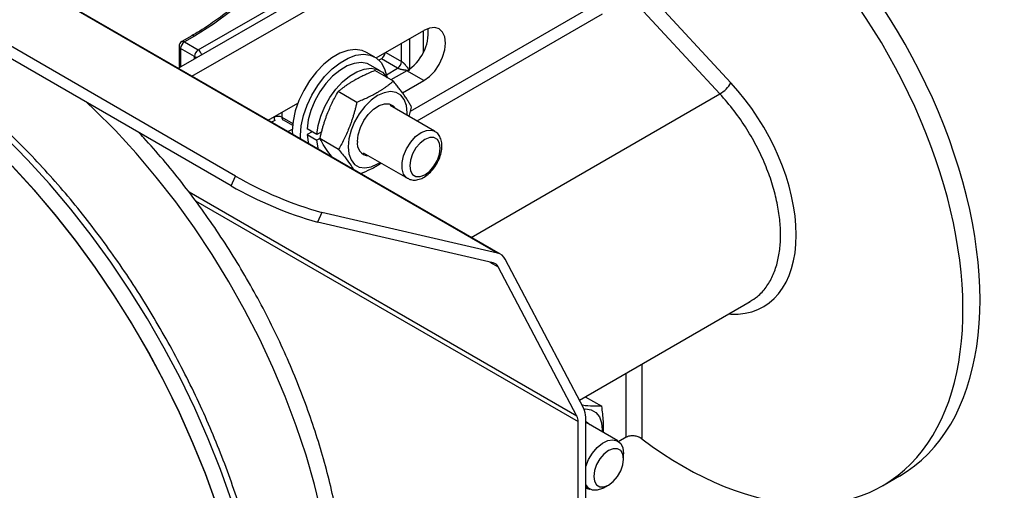
# Model space of a CAD drawing. Units: inches. Extents: x -8.8 to 44.9, y -7 to 32.
# Drawn here: x 39.4 to 44.9, y 12.3 to 14.9 of the extents above; entities that cross this region are included whole.
import ezdxf

# ---------------------------------------------------------------- set-up
doc = ezdxf.new("R2010")
doc.units = ezdxf.units.IN
doc.header["$MEASUREMENT"] = 0

msp = doc.modelspace()

# ---------------------------------------------------------------- linework, layer by layer
at = {"color": 7, "linetype": 'Continuous', "lineweight": 25}
for p, q in [((40.6284, 14.0665), (35.7988, 16.8546)), ((40.604, 14.0123), (35.7745, 16.8004)), ((42.0935, 13.6359), (36.7337, 16.7301)), ((42.1105, 13.6292), (36.7507, 16.7234)), ((42.7158, 16.0588), (40.3089, 14.6693)), ((40.3845, 14.6257), (42.813, 16.0276)), ((40.42, 14.7725), (41.6574, 15.4868)), ((42.9006, 15.1262), (43.3988, 14.588)), ((43.3369, 14.5263), (42.8387, 15.0646)), ((41.4148, 14.7272), (41.6813, 14.8811)), ((40.3838, 14.8515), (40.3272, 14.8189)), ((40.3988, 14.85), (40.3422, 14.8174)), ((40.3422, 14.8174), (40.42, 14.7725)), ((40.3122, 14.7929), (40.3122, 14.6893)), ((40.3988, 14.7357), (40.321, 14.7806)), ((40.321, 14.7806), (40.321, 14.6771)), ((41.4071, 14.7321), (41.3611, 14.7586)), ((41.4437, 14.7225), (41.4301, 14.7146)), ((41.5349, 14.6698), (41.4437, 14.7225)), ((40.3147, 14.6774), (40.3161, 14.6735)), ((41.4368, 14.656), (41.3816, 14.6879)), ((41.5108, 14.597), (41.4065, 14.6572)), ((41.5858, 14.6555), (41.4976, 14.6046)), ((41.6813, 14.6004), (41.5858, 14.6555)), ((41.562, 14.5315), (41.6813, 14.6004)), ((41.3067, 14.4791), (41.2024, 14.5393)), ((40.8117, 14.3791), (40.9765, 14.4742)), ((41.7417, 14.3171), (41.4931, 14.4606)), ((41.5987, 14.3997), (41.6128, 14.4518)), ((40.8473, 14.3782), (40.8303, 14.3683)), ((40.8944, 14.3811), (40.9473, 14.3506)), ((40.9459, 14.3202), (40.9465, 14.3012)), ((41.0836, 14.2989), (41.0284, 14.3307)), ((41.056, 14.3148), (41.0284, 14.2989)), ((41.0284, 14.2989), (41.0836, 14.267)), ((41.1107, 14.3146), (41.0836, 14.2989)), ((41.1004, 14.2768), (41.0836, 14.267)), ((41.2046, 14.2161), (41.1003, 14.2763)), ((41.3412, 14.1975), (41.5898, 14.054)), ((40.604, 14.0123), (40.6284, 14.0665)), ((41.1107, 13.8632), (41.0864, 13.809)), ((42.0935, 13.6359), (41.1107, 13.8632)), ((42.0692, 13.5817), (41.0864, 13.809)), ((42.5757, 12.7668), (42.1359, 13.6021)), ((42.5372, 12.7239), (42.0974, 13.5592)), ((42.5512, 12.8134), (43.5053, 13.3642)), ((43.5004, 13.3631), (43.5044, 13.3658)), ((42.584, 12.8323), (42.6764, 12.7789)), ((42.5439, 8.9808), (42.5439, 12.6933)), ((42.5863, 9.0053), (42.5863, 12.7177)), ((42.7658, 12.585), (42.5884, 12.6874)), ((42.813, 12.6055), (42.7712, 12.5814)), ((42.798, 12.4832), (42.798, 12.5138)), ((44.2454, 12.3339), (44.3408, 12.389)), ((42.6881, 12.3233), (42.7145, 12.3386)), ((42.5863, 12.3295), (42.6103, 12.3156)), ((42.5863, 12.3212), (42.6096, 12.316))]:
    msp.add_line(p, q, dxfattribs=at)
at = {"color": 8, "linetype": 'Continuous', "lineweight": 25}
for p, q in [((41.6068, 14.4294), (42.5762, 14.9891)), ((42.6779, 14.9717), (41.6428, 14.3742)), ((41.6787, 14.7588), (41.6787, 14.8795)), ((41.6007, 14.8345), (41.6007, 14.6651)), ((41.469, 14.7585), (41.5569, 14.7078)), ((41.5569, 14.7078), (41.5569, 14.8092)), ((40.3988, 14.7212), (40.3988, 14.7357)), ((41.4723, 14.6336), (41.5349, 14.6698)), ((41.9467, 13.7238), (43.3369, 14.5263)), ((40.8441, 14.3953), (40.8441, 14.3978)), ((40.8879, 14.4231), (40.8879, 14.3953)), ((40.8879, 14.3953), (40.9483, 14.3605)), ((40.9215, 14.3157), (40.9461, 14.3298)), ((42.5372, 12.7239), (40.3687, 13.9758)), ((40.4048, 13.9281), (42.5439, 12.6933)), ((42.0511, 13.5859), (42.0974, 13.5592)), ((43.3988, 13.2938), (43.3842, 13.2943)), ((43.3988, 13.2938), (43.396, 13.3011)), ((42.9006, 13.0151), (42.9006, 12.5967)), ((42.813, 12.6055), (42.813, 12.9645))]:
    msp.add_line(p, q, dxfattribs=at)
at = {"color": 7, "linetype": 'Continuous', "lineweight": 25, "flags": 128}
for points in [[(40.8822, 16.0108), (40.9243, 15.9245), (40.9545, 15.8365), (40.9727, 15.7474), (40.9787, 15.6578), (40.9726, 15.5681), (40.9542, 15.4791), (40.9239, 15.3911), (40.8816, 15.3048), (40.8278, 15.2206), (40.7628, 15.1392), (40.6868, 15.0609), (40.6005, 14.9863), (40.5043, 14.9159), (40.3988, 14.85)], [(41.6813, 14.6004), (41.7127, 14.6233), (41.7421, 14.6543), (41.7672, 14.6911), (41.7865, 14.7313), (41.7987, 14.7722), (41.8028, 14.8109), (41.7987, 14.8448), (41.7865, 14.8716), (41.7672, 14.8896), (41.7421, 14.8973), (41.7127, 14.8944), (41.6813, 14.8811)], [(41.3611, 14.7586), (41.3357, 14.7694), (41.2976, 14.7747), (41.2557, 14.7693), (41.2116, 14.7533), (41.1667, 14.7274), (41.1226, 14.6924), (41.0807, 14.6495), (41.0426, 14.6002), (41.0094, 14.5461), (40.9823, 14.4891), (40.9623, 14.4312), (40.9501, 14.3742), (40.9459, 14.3202)], [(40.9925, 14.2747), (40.9919, 14.2937), (40.996, 14.3477), (41.0083, 14.4047), (41.0283, 14.4626), (41.0554, 14.5196), (41.0885, 14.5737), (41.1267, 14.623), (41.1686, 14.6659), (41.2127, 14.7009), (41.2576, 14.7268), (41.3017, 14.7427), (41.3435, 14.7482), (41.3817, 14.7429), (41.4149, 14.7271), (41.4419, 14.7014), (41.4619, 14.6665), (41.4742, 14.6238), (41.4753, 14.6175)], [(41.3816, 14.6879), (41.3651, 14.6955), (41.3307, 14.7016), (41.2926, 14.6972), (41.2523, 14.6825), (41.2112, 14.658), (41.1712, 14.6248), (41.1336, 14.584), (41.1, 14.5374), (41.0717, 14.4868), (41.0498, 14.4341), (41.0352, 14.3814), (41.0284, 14.3307)], [(41.0836, 14.2989), (41.0903, 14.3495), (41.1049, 14.4022), (41.1268, 14.455), (41.1551, 14.5056), (41.1887, 14.5522), (41.2263, 14.5929), (41.2664, 14.6262), (41.3074, 14.6506), (41.3478, 14.6653), (41.3859, 14.6697), (41.4202, 14.6636), (41.4495, 14.6473), (41.4725, 14.6213), (41.4754, 14.6166)], [(41.5876, 14.406), (41.5881, 14.4212), (41.584, 14.4612), (41.5718, 14.4945), (41.5521, 14.5193), (41.5259, 14.5345), (41.4946, 14.5391), (41.4596, 14.533), (41.4229, 14.5166), (41.3861, 14.4906), (41.3512, 14.4563), (41.3198, 14.4155), (41.2936, 14.3702), (41.274, 14.3226), (41.2617, 14.2752), (41.2576, 14.2303)], [(41.3097, 14.2604), (41.3139, 14.2981), (41.3262, 14.3378), (41.3456, 14.3767), (41.3708, 14.4117), (41.3998, 14.4404), (41.4306, 14.4606), (41.4607, 14.4707), (41.4881, 14.4702), (41.5106, 14.4589), (41.5239, 14.4428)], [(41.0284, 14.2989), (41.0352, 14.256), (41.0373, 14.2488)], [(41.0925, 14.217), (41.0903, 14.2242), (41.0836, 14.267)], [(41.6877, 14.0742), (41.7141, 14.0942), (41.7379, 14.122), (41.7568, 14.1548), (41.769, 14.1893), (41.7732, 14.2222), (41.769, 14.2503), (41.7568, 14.2708), (41.7379, 14.2818), (41.7141, 14.282), (41.6877, 14.2716), (41.6613, 14.2515), (41.6374, 14.2237), (41.6185, 14.191), (41.6064, 14.1565), (41.6022, 14.1235), (41.6064, 14.0954), (41.6185, 14.0749), (41.6374, 14.064), (41.6613, 14.0637), (41.6877, 14.0742)], [(41.2576, 14.2303), (41.2617, 14.1903), (41.274, 14.157), (41.2936, 14.1322), (41.3198, 14.1171), (41.3512, 14.1124), (41.3861, 14.1185), (41.4229, 14.1349), (41.4357, 14.1429)], [(40.7223, 11.3841), (40.6978, 11.5496), (40.6653, 11.7176), (40.6251, 11.8875), (40.5774, 12.0588), (40.5222, 12.2307), (40.4598, 12.4027), (40.3904, 12.5742), (40.3143, 12.7445), (40.2317, 12.913), (40.143, 13.079), (40.0484, 13.2421), (39.9484, 13.4015), (39.8432, 13.5567), (39.7333, 13.7072), (39.619, 13.8524), (39.5008, 13.9917), (39.3791, 14.1248)], [(39.381, 14.12), (39.5022, 13.9873), (39.62, 13.8483), (39.7338, 13.7035), (39.8433, 13.5534), (39.9481, 13.3986), (40.0477, 13.2397), (40.1419, 13.0771), (40.2304, 12.9116), (40.3126, 12.7437), (40.3885, 12.574), (40.4577, 12.4031), (40.5199, 12.2316), (40.5749, 12.0602), (40.6226, 11.8895), (40.6627, 11.7201), (40.6952, 11.5527), (40.7198, 11.3877), (40.7213, 11.3755)], [(42.5772, 12.7637), (42.5855, 12.7642), (42.6169, 12.7596), (42.643, 12.7445), (42.6627, 12.7196), (42.6749, 12.6864), (42.6791, 12.6463), (42.6788, 12.6352)], [(42.5863, 12.693), (42.5965, 12.6878), (42.6104, 12.6747)], [(42.5863, 12.4397), (42.5872, 12.4427), (42.6027, 12.4812), (42.6246, 12.5174), (42.6512, 12.5487), (42.6805, 12.5726), (42.7104, 12.5875), (42.7386, 12.5922), (42.7631, 12.5864), (42.782, 12.5705), (42.7939, 12.5457), (42.798, 12.5138)], [(42.798, 12.4832), (42.7939, 12.5107), (42.7821, 12.5307), (42.7636, 12.5414), (42.7403, 12.5416), (42.7145, 12.5315), (42.6887, 12.5118), (42.6654, 12.4847), (42.6469, 12.4527), (42.6351, 12.419), (42.631, 12.3868), (42.6351, 12.3594), (42.6469, 12.3393), (42.6654, 12.3287), (42.6887, 12.3284), (42.7145, 12.3386), (42.7403, 12.3582), (42.7636, 12.3853), (42.7821, 12.4173), (42.7939, 12.4511), (42.798, 12.4832)], [(42.6881, 12.3233), (42.6805, 12.3193), (42.6512, 12.3094), (42.6246, 12.3099), (42.6027, 12.3209), (42.5872, 12.3415), (42.5863, 12.3434)]]:
    msp.add_lwpolyline(points, dxfattribs=at)
at = {"color": 8, "linetype": 'Continuous', "lineweight": 25, "flags": 128}
for points in [[(40.3147, 14.6775), (40.3148, 14.6773), (40.3159, 14.6767), (40.318, 14.6767), (40.321, 14.6771)], [(41.1091, 12.1787), (41.0696, 12.3412), (41.0225, 12.5048), (40.9679, 12.6691), (40.906, 12.8332), (40.837, 12.9965), (40.7614, 13.1583), (40.6792, 13.3179), (40.5911, 13.4748), (40.4971, 13.6281), (40.3979, 13.7774), (40.2937, 13.9219), (40.1851, 14.0611), (40.0724, 14.1944), (39.9562, 14.3212), (39.8368, 14.4411), (39.7987, 14.4772)], [(40.8441, 14.3953), (40.8449, 14.3859), (40.8473, 14.3782)], [(41.5903, 14.0537), (41.5846, 14.0575), (41.568, 14.0776), (41.5594, 14.1065), (41.5594, 14.1418), (41.568, 14.1807), (41.5846, 14.2199), (41.6077, 14.2564), (41.6355, 14.2871), (41.6658, 14.3096), (41.696, 14.322), (41.7238, 14.3234), (41.742, 14.3169)], [(40.8166, 11.2317), (40.8158, 11.2428), (40.8005, 11.405), (40.7772, 11.5704), (40.746, 11.7385), (40.7069, 11.9087), (40.6602, 12.0803), (40.6059, 12.2527), (40.5444, 12.4252), (40.4757, 12.5973), (40.4003, 12.7682), (40.3182, 12.9375), (40.23, 13.1043), (40.1358, 13.2682), (40.036, 13.4285), (39.931, 13.5847), (39.8212, 13.7361), (39.707, 13.8822), (39.5888, 14.0225), (39.467, 14.1564), (39.3421, 14.2834)]]:
    msp.add_lwpolyline(points, dxfattribs=at)
at = {"color": 7, "linetype": 'Continuous', "lineweight": 25}
for centre, radius, start, end in [((41.4533, 14.8706), 0.2526, 301.6374, 4.8834), ((40.3422, 14.7929), 0.03, 119.9973, 180), ((40.3671, 14.7785), 0.0461, 122.6055, 177.3945), ((40.4448, 14.7336), 0.0461, 122.6055, 177.3945), ((41.4174, 14.7631), 0.0484, 302.8804, 352.059), ((41.5093, 14.7099), 0.0476, 302.6055, 357.3945), ((40.3422, 14.6893), 0.03, 180, 203.3343), ((43.2392, 14.6864), 0.1876, 301.4097, 328.3368), ((40.866, 14.353), 0.0476, 62.6097, 117.3903), ((41.3777, 14.2485), 0.069, 169.9988, 265.327), ((41.6718, 15.8682), 2.082, 239.9233, 254.3673), ((41.6567, 15.8359), 2.1056, 240.0046, 254.286), ((42.0788, 13.574), 0.0637, 26.1804, 76.5765), ((42.0594, 13.5404), 0.0424, 26.1804, 76.5765), ((42.4779, 12.6951), 0.066, 358.4318, 25.9359), ((42.4807, 12.7206), 0.1056, 358.4318, 25.9359)]:
    msp.add_arc(centre, radius, start, end, dxfattribs=at)
at = {"color": 8, "linetype": 'Continuous', "lineweight": 25}
for centre, radius, start, end in [((40.3334, 14.8051), 0.0151, 54.3824, 114.3071), ((40.39, 14.8378), 0.0151, 54.3824, 114.3071), ((40.3272, 14.7944), 0.0151, 185.6948, 245.6253), ((40.3942, 14.7328), 0.0473, 14.8636, 56.9231), ((40.4186, 14.7726), 0.0419, 241.7335, 265.6623), ((40.3272, 14.6908), 0.0151, 185.6948, 245.6253), ((40.9027, 14.3935), 0.0149, 172.7442, 235.9436)]:
    msp.add_arc(centre, radius, start, end, dxfattribs=at)
at = {"color": 7, "linetype": 'Continuous', "lineweight": 25}
for centre, major_axis, start_param, end_param in [((43.1575, 14.1752), (-1.0976, 1.8356), 2.179459, 5.745927), ((43.253, 14.2303), (-1.0976, 1.8356), 3.132556, 5.656564), ((43.1362, 14.0873), (-0.4478, 0.7489), 2.778898, 5.057172)]:
    msp.add_ellipse(centre, major_axis=major_axis, ratio=0.587369, start_param=start_param, end_param=end_param, dxfattribs=at)
for points, knots in [([(40.8977, 15.3824), (40.8972, 15.3811), (40.8877, 15.3536), (40.8599, 15.301), (40.8137, 15.2253), (40.757, 15.1519), (40.6916, 15.0809), (40.6173, 15.0127), (40.5345, 14.9478), (40.4559, 14.8942), (40.4036, 14.8632), (40.3838, 14.8515)], [0, 0, 0, 0, 0.006853, 0.138383, 0.269482, 0.400203, 0.530633, 0.660862, 0.790968, 0.921012, 1, 1, 1, 1]), ([(40.8435, 11.1768), (40.8426, 11.2038), (40.8401, 11.2807), (40.8278, 11.4113), (40.8074, 11.5678), (40.7795, 11.7268), (40.7446, 11.8875), (40.7028, 12.0494), (40.6541, 12.2122), (40.5989, 12.3752), (40.5372, 12.5378), (40.4694, 12.6997), (40.3955, 12.8602), (40.3158, 13.0189), (40.2307, 13.1753), (40.1403, 13.3288), (40.045, 13.4789), (39.9451, 13.6252), (39.8409, 13.7672), (39.7327, 13.9045), (39.6209, 14.0365), (39.5058, 14.1629), (39.3878, 14.2833), (39.2672, 14.3972), (39.1444, 14.5043), (39.0198, 14.6042), (38.8939, 14.6965), (38.7669, 14.7811), (38.6392, 14.8575), (38.5113, 14.9256), (38.3836, 14.9849), (38.2565, 15.0354), (38.1304, 15.0767), (38.0057, 15.1088), (37.883, 15.1315), (37.7625, 15.1446), (37.6449, 15.1482), (37.5304, 15.1423), (37.42, 15.1263), (37.3357, 15.1082), (37.2898, 15.0923), (37.278, 15.0881)], [0, 0, 0, 0, 0.0142679, 0.0407311, 0.0671861, 0.0936314, 0.1200664, 0.1464912, 0.1729064, 0.199313, 0.225712, 0.2521047, 0.2784926, 0.3048769, 0.3312592, 0.3576409, 0.3840234, 0.4104078, 0.4367955, 0.4631881, 0.4895871, 0.5159939, 0.5424098, 0.5688363, 0.5952743, 0.6217249, 0.6481885, 0.6746649, 0.7011533, 0.7276515, 0.7541558, 0.7806585, 0.8071496, 0.8336168, 0.8600442, 0.8864135, 0.9127049, 0.9388999, 0.9649847, 0.9909538, 1, 1, 1, 1]), ([(41.5569, 14.7078), (41.5574, 14.7074), (41.5586, 14.7067), (41.5604, 14.7054), (41.5624, 14.7039), (41.5645, 14.7021), (41.5667, 14.7002), (41.569, 14.6981), (41.5713, 14.6957), (41.5738, 14.6932), (41.5763, 14.6905), (41.5796, 14.6867), (41.5839, 14.6814), (41.5893, 14.6743), (41.5954, 14.6659), (41.5988, 14.6602), (41.6007, 14.6571)], [0, 0, 0, 0, 0.028445, 0.057897, 0.088969, 0.122186, 0.157977, 0.196686, 0.238586, 0.283891, 0.332771, 0.385363, 0.489496, 0.626522, 0.796655, 1, 1, 1, 1]), ([(41.2024, 14.5393), (41.2065, 14.5428), (41.2148, 14.5496), (41.2274, 14.5594), (41.2401, 14.5688), (41.253, 14.578), (41.2663, 14.5869), (41.2801, 14.5957), (41.298, 14.6064), (41.3202, 14.6184), (41.3474, 14.6317), (41.3761, 14.6447), (41.3962, 14.653), (41.4065, 14.6572)], [0, 0, 0, 0, 0.075342, 0.148254, 0.219328, 0.289244, 0.358767, 0.428731, 0.500014, 0.623819, 0.745602, 0.869761, 1, 1, 1, 1]), ([(41.6007, 14.6571), (41.599, 14.6572), (41.5959, 14.6572), (41.591, 14.6575), (41.5862, 14.6578), (41.5817, 14.6583), (41.5774, 14.6587), (41.5734, 14.6592), (41.5697, 14.6598), (41.5664, 14.6603), (41.5623, 14.661), (41.5574, 14.6621), (41.5517, 14.6635), (41.5465, 14.665), (41.542, 14.6666), (41.538, 14.6682), (41.5359, 14.6693), (41.5349, 14.6698)], [0, 0, 0, 0, 0.094492, 0.18242, 0.26379, 0.33861, 0.406889, 0.46864, 0.523882, 0.572638, 0.614945, 0.700498, 0.775993, 0.842224, 0.900367, 0.952151, 1, 1, 1, 1]), ([(41.5108, 14.597), (41.5066, 14.5935), (41.4984, 14.5867), (41.4857, 14.5768), (41.473, 14.5674), (41.4601, 14.5583), (41.4468, 14.5496), (41.433, 14.541), (41.4151, 14.5305), (41.3929, 14.5181), (41.3658, 14.5044), (41.3371, 14.4915), (41.317, 14.4833), (41.3067, 14.4791)], [0, 0, 0, 0, 0.075342, 0.148254, 0.219328, 0.289244, 0.358767, 0.428731, 0.500014, 0.623819, 0.745602, 0.869761, 1, 1, 1, 1]), ([(41.6128, 14.4518), (41.6112, 14.4548), (41.608, 14.4609), (41.6027, 14.4702), (41.5973, 14.4794), (41.5916, 14.4889), (41.5855, 14.4986), (41.579, 14.5086), (41.5702, 14.5214), (41.5587, 14.537), (41.5441, 14.5559), (41.5282, 14.5759), (41.5167, 14.5898), (41.5108, 14.597)], [0, 0, 0, 0, 0.0753417, 0.1482541, 0.2193276, 0.2892437, 0.3587672, 0.4287309, 0.5000143, 0.6238192, 0.7456018, 0.8697613, 1, 1, 1, 1]), ([(41.1003, 14.2763), (41.1019, 14.2834), (41.1052, 14.2973), (41.1104, 14.3177), (41.1159, 14.3374), (41.1216, 14.3568), (41.1276, 14.3758), (41.1342, 14.3947), (41.1429, 14.4182), (41.1544, 14.4459), (41.1691, 14.4773), (41.1849, 14.5085), (41.1965, 14.5289), (41.2024, 14.5393)], [0, 0, 0, 0, 0.075342, 0.148254, 0.219328, 0.289244, 0.358767, 0.428731, 0.500014, 0.623819, 0.745602, 0.869761, 1, 1, 1, 1]), ([(41.3067, 14.4791), (41.305, 14.4721), (41.3018, 14.4582), (41.2966, 14.4378), (41.2912, 14.418), (41.2854, 14.3987), (41.2792, 14.3797), (41.2725, 14.3607), (41.2636, 14.3372), (41.2524, 14.3096), (41.238, 14.2781), (41.2221, 14.2469), (41.2105, 14.2265), (41.2046, 14.2161)], [0, 0, 0, 0, 0.0753417, 0.1482541, 0.2193276, 0.2892437, 0.3587672, 0.4287309, 0.5000143, 0.6238192, 0.7456018, 0.8697613, 1, 1, 1, 1]), ([(40.8904, 14.3825), (40.8903, 14.3824), (40.8897, 14.3823), (40.8925, 14.3824), (40.8937, 14.3813), (40.894, 14.381)], [0, 0, 0, 0, 0.145668, 0.76918, 1, 1, 1, 1]), ([(40.8381, 10.397), (40.8612, 10.4216), (40.9092, 10.4726), (40.9738, 10.5593), (41.0337, 10.6548), (41.0868, 10.7577), (41.1329, 10.8678), (41.1718, 10.9846), (41.2033, 11.1078), (41.2272, 11.2367), (41.2434, 11.3709), (41.2517, 11.5097), (41.2524, 11.6525), (41.2453, 11.7988), (41.2307, 11.9479), (41.2085, 12.0993), (41.179, 12.2524), (41.1424, 12.4067), (41.0987, 12.5616), (41.0482, 12.7166), (40.9912, 12.8713), (40.9278, 13.025), (40.8583, 13.1772), (40.7829, 13.3275), (40.7019, 13.4753), (40.6156, 13.6201), (40.5243, 13.7614), (40.4282, 13.8987), (40.3279, 14.0317), (40.2232, 14.1592), (40.1421, 14.2527), (40.095, 14.3016), (40.0851, 14.3119)], [0, 0, 0, 0, 0.030261, 0.062735, 0.095533, 0.128695, 0.162227, 0.196105, 0.230282, 0.264695, 0.299279, 0.333973, 0.368726, 0.403495, 0.43825, 0.472974, 0.50766, 0.542304, 0.576906, 0.61147, 0.646, 0.680502, 0.714982, 0.749446, 0.783902, 0.818356, 0.852814, 0.887283, 0.921769, 0.95628, 0.990822, 1, 1, 1, 1]), ([(41.1668, 14.1755), (41.1643, 14.1786), (41.1476, 14.1993), (41.1239, 14.234), (41.1082, 14.2621), (41.1003, 14.2763)], [0, 0, 0, 0, 0.0801594, 0.5353539, 1, 1, 1, 1]), ([(41.591, 14.0546), (41.5965, 14.0516), (41.6098, 14.0442), (41.6349, 14.0433), (41.6628, 14.0497), (41.6912, 14.0648), (41.7188, 14.088), (41.7435, 14.1181), (41.7634, 14.1525), (41.777, 14.1893), (41.7834, 14.2262), (41.7815, 14.2598), (41.7714, 14.2875), (41.7579, 14.3071), (41.7458, 14.3133), (41.7415, 14.3156)], [0, 0, 0, 0, 0.053112, 0.127532, 0.203615, 0.285231, 0.371058, 0.457476, 0.543721, 0.630395, 0.718139, 0.807883, 0.885999, 0.959368, 1, 1, 1, 1]), ([(41.2046, 14.2161), (41.2193, 14.1979), (41.2485, 14.162), (41.2752, 14.1252), (41.285, 14.1079), (41.2869, 14.1047)], [0, 0, 0, 0, 0.454368, 0.899522, 1, 1, 1, 1]), ([(41.3286, 14.0806), (41.3474, 14.0885), (41.3887, 14.1058), (41.4235, 14.1274), (41.4424, 14.1391)], [0, 0, 0, 0, 0.456403, 1, 1, 1, 1]), ([(42.6764, 12.7789), (42.6602, 12.7788), (42.6279, 12.7785), (42.5894, 12.7811), (42.5668, 12.7846), (42.5663, 12.7846)], [0, 0, 0, 0, 0.500216, 0.990288, 1, 1, 1, 1]), ([(42.6853, 12.6315), (42.6858, 12.6524), (42.687, 12.6995), (42.6802, 12.7506), (42.6764, 12.7789)], [0, 0, 0, 0, 0.444084, 1, 1, 1, 1]), ([(42.9006, 12.5967), (42.8996, 12.5974), (42.8977, 12.5989), (42.8945, 12.6009), (42.8906, 12.6031), (42.886, 12.6054), (42.8787, 12.6084), (42.869, 12.6114), (42.8569, 12.6135), (42.8448, 12.614), (42.8343, 12.613), (42.8258, 12.611), (42.819, 12.6087), (42.815, 12.6066), (42.813, 12.6055)], [0, 0, 0, 0, 0.041511, 0.083134, 0.125037, 0.187676, 0.24989, 0.375124, 0.499548, 0.624803, 0.749236, 0.833303, 0.916391, 1, 1, 1, 1])]:
    msp.add_open_spline(points, degree=3, knots=knots, dxfattribs=at)
at = {"color": 8, "linetype": 'Continuous', "lineweight": 25}
msp.add_open_spline([(43.5044, 13.3658), (43.519, 13.3744), (43.5534, 13.3947), (43.596, 13.443), (43.633, 13.5053), (43.6584, 13.5765), (43.6731, 13.6538), (43.6779, 13.736), (43.6731, 13.8236), (43.6584, 13.9172), (43.6329, 14.0165), (43.5962, 14.12), (43.548, 14.2257), (43.4883, 14.3308), (43.4181, 14.4336), (43.3642, 14.4951), (43.3369, 14.5263)], degree=3, knots=[0, 0, 0, 0, 0.055442, 0.130573, 0.203408, 0.273947, 0.342191, 0.408139, 0.474075, 0.542309, 0.612843, 0.685676, 0.760808, 0.83824, 0.91797, 1, 1, 1, 1], dxfattribs=at)

doc.saveas('drawing.dxf')
